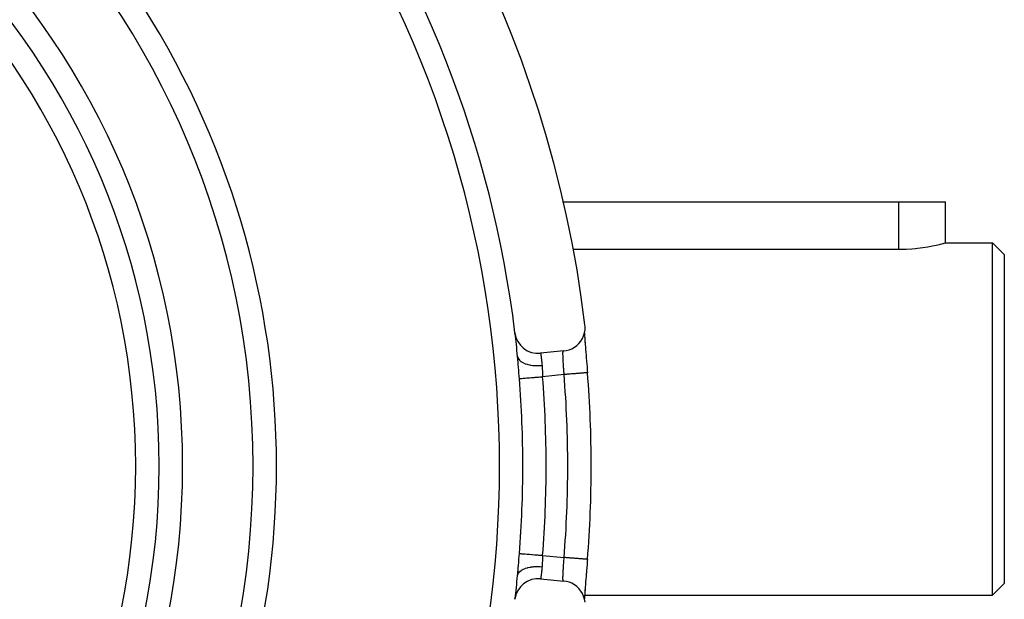
# Model space of a CAD drawing. Extents: x 24 to 1204, y -690 to 196.
# Drawn here: x 514 to 598, y -254 to -205 of the extents above; entities that cross this region are included whole.
import ezdxf

# ---------------------------------------------------------------- set-up
doc = ezdxf.new("R2010")
doc.units = 0
doc.linetypes.add('DASHED', pattern=[11.05, 8.7, -2.35])
doc.layers.get('0').update_dxf_attribs({"linetype": 'CONTINUOUS'})
doc.layers.add('NEVIDI', color=4, linetype='DASHED')

msp = doc.modelspace()

# ---------------------------------------------------------------- linework, layer by layer
at = {"color": 2}
for p, q in [((560.171296, -220.423333), (588.806569, -220.423333)), ((588.806569, -220.423333), (592.806569, -220.423333)), ((592.806569, -223.923333), (592.806569, -220.423333)), ((592.513208, -223.998887), (592.675285, -223.957813)), ((592.675285, -223.957813), (592.773612, -223.932112)), ((592.773612, -223.932112), (592.806569, -223.923333)), ((592.806569, -223.923333), (596.806569, -223.923333)), ((592.806569, -223.923333), (596.806569, -223.923333)), ((596.806569, -223.923333), (597.806569, -224.923333)), ((596.806569, -223.923333), (597.806569, -224.923333)), ((596.806569, -253.923333), (596.806569, -223.923333)), ((554.901981, -224.466501), (554.928993, -224.466501)), ((561.04181, -224.466501), (588.806569, -224.466501)), ((588.806569, -224.466501), (588.923838, -224.466027)), ((588.923838, -224.466027), (589.435065, -224.452844)), ((589.435065, -224.452844), (589.935936, -224.422456)), ((589.935936, -224.422456), (590.250362, -224.394581)), ((590.250362, -224.394581), (590.418197, -224.376935)), ((590.418197, -224.376935), (590.873899, -224.319421)), ((590.873899, -224.319421), (591.295535, -224.25381)), ((591.295535, -224.25381), (591.676194, -224.18445)), ((591.676194, -224.18445), (592.009494, -224.115953)), ((592.009494, -224.115953), (592.290052, -224.052734)), ((592.290052, -224.052734), (592.337206, -224.041617)), ((592.337206, -224.041617), (592.513208, -223.998887)), ((597.806569, -224.923333), (597.806569, -252.923333)), ((562.026448, -231.471319), (562.02656, -231.474571)), ((562.043142, -231.587065), (562.08489, -231.33508)), ((562.09416, -231.080031), (562.080511, -230.894854)), ((562.08489, -231.33508), (562.09416, -231.080031)), ((561.572945, -232.482434), (561.732632, -232.28288)), ((561.732632, -232.28288), (561.865535, -232.064795)), ((561.865535, -232.064795), (561.969587, -231.831646)), ((561.969587, -231.831646), (562.043142, -231.587065)), ((562.032963, -231.651291), (562.034351, -231.672599)), ((562.033495, -231.619141), (562.038427, -231.709618)), ((562.038427, -231.709618), (562.04685, -231.847739)), ((562.043601, -231.809668), (562.045233, -231.833123)), ((562.04685, -231.847739), (562.056884, -231.999764)), ((562.055792, -231.981102), (562.057614, -232.006074)), ((562.056884, -231.999764), (562.068338, -232.163583)), ((562.068338, -232.163583), (562.081055, -232.337943)), ((562.069336, -232.163776), (562.071328, -232.190141)), ((562.071328, -232.190141), (562.08414, -232.357388)), ((562.081055, -232.337943), (562.094963, -232.522728)), ((560.293816, -233.125496), (558.304631, -233.325417)), ((560.293816, -233.125496), (560.47753, -233.098401)), ((560.47753, -233.098401), (560.724761, -233.03343)), ((560.724878, -233.020069), (560.72347, -233.020582)), ((560.724761, -233.03343), (560.961583, -232.937581)), ((560.961583, -232.937581), (561.184305, -232.812407)), ((561.184305, -232.812407), (561.389175, -232.659832)), ((561.389175, -232.659832), (561.572945, -232.482434)), ((562.08414, -232.357388), (562.0863, -232.385242)), ((562.0863, -232.385242), (562.100146, -232.561995)), ((562.100146, -232.561995), (562.102473, -232.591441)), ((562.102473, -232.591441), (562.117311, -232.777867)), ((562.117311, -232.777867), (562.119793, -232.808863)), ((562.119793, -232.808863), (562.135445, -233.003359)), ((562.135445, -233.003359), (562.138031, -233.03537)), ((562.138031, -233.03537), (562.154232, -233.235303)), ((556.342524, -233.594627), (556.341586, -233.585209)), ((556.361122, -233.790597), (556.342524, -233.594627)), ((556.363794, -233.820158), (556.361122, -233.790597)), ((556.376322, -233.963107), (556.363794, -233.820158)), ((562.154232, -233.235303), (562.156906, -233.26822)), ((562.156906, -233.26822), (562.173631, -233.473855)), ((562.173631, -233.473855), (562.176378, -233.507601)), ((562.176378, -233.507601), (562.193558, -233.718586)), ((562.193558, -233.718586), (562.196376, -233.753198)), ((562.196376, -233.753198), (562.213963, -233.969384)), ((562.213963, -233.969384), (562.216871, -234.005174)), ((562.216871, -234.005174), (562.234805, -234.226197)), ((562.234805, -234.226197), (562.237747, -234.26253)), ((562.237747, -234.26253), (562.255761, -234.485423)), ((562.255761, -234.485423), (562.258709, -234.521982)), ((562.258709, -234.521982), (562.276788, -234.746728)), ((562.276788, -234.746728), (562.279715, -234.783212)), ((562.279715, -234.783212), (562.295109, -234.975515)), ((562.295109, -234.975512), (562.295979, -234.975443)), ((562.295979, -234.975443), (562.295111, -234.975512)), ((562.613129, -242.923333), (562.612069, -242.923333)), ((562.238048, -251.580421), (562.220288, -251.799436)), ((562.240948, -251.544581), (562.238048, -251.580421)), ((562.258827, -251.323215), (562.240948, -251.544581)), ((562.261752, -251.286926), (562.258827, -251.323215)), ((562.279745, -251.063085), (562.261752, -251.286926)), ((562.282685, -251.026412), (562.279745, -251.063085)), ((562.295109, -250.871154), (562.282685, -251.026412)), ((562.295109, -250.871154), (562.296167, -250.871238)), ((556.341586, -252.261457), (556.358425, -252.085549)), ((556.358425, -252.085549), (556.361084, -252.056484)), ((556.361084, -252.056484), (556.376306, -251.883716)), ((562.176753, -252.334471), (562.159848, -252.542219)), ((562.179544, -252.300189), (562.176753, -252.334471)), ((562.196917, -252.086845), (562.179544, -252.300189)), ((562.19977, -252.051797), (562.196917, -252.086845)), ((562.217407, -251.834916), (562.19977, -252.051797)), ((562.220288, -251.799436), (562.217407, -251.834916)), ((558.304631, -252.521249), (560.293816, -252.72117)), ((560.477637, -252.74841), (560.293816, -252.72117)), ((560.72468, -252.813313), (560.477637, -252.74841)), ((560.961487, -252.909172), (560.72468, -252.813313)), ((561.184183, -253.034452), (560.961487, -252.909172)), ((561.389152, -253.187064), (561.184183, -253.034452)), ((561.572921, -253.364379), (561.389152, -253.187064)), ((562.095252, -253.320165), (562.081218, -253.506534)), ((562.102951, -253.249206), (562.088865, -253.428536)), ((562.105308, -253.21945), (562.102951, -253.249206)), ((562.120194, -253.032797), (562.105308, -253.21945)), ((562.12267, -253.00192), (562.120194, -253.032797)), ((562.13827, -252.808301), (562.12267, -253.00192)), ((562.140859, -252.776293), (562.13827, -252.808301)), ((562.157139, -252.575555), (562.140859, -252.776293)), ((562.159848, -252.542219), (562.157139, -252.575555)), ((596.806569, -253.923333), (597.806569, -252.923333)), ((596.806569, -253.923333), (597.806569, -252.923333)), ((556.118488, -253.923333), (556.160731, -253.923333)), ((556.118488, -253.923333), (556.160731, -253.923333)), ((556.194343, -253.923333), (556.19556, -253.923333)), ((556.194343, -253.923333), (556.19556, -253.923333)), ((561.732712, -253.563695), (561.572921, -253.364379)), ((561.865702, -253.781778), (561.732712, -253.563695)), ((561.969806, -254.014951), (561.865702, -253.781778)), ((562.043247, -254.259527), (561.969806, -254.014951)), ((562.038601, -254.134052), (562.033517, -254.227122)), ((562.045448, -254.010349), (562.037822, -254.122229)), ((562.047108, -253.994872), (562.038601, -254.134052)), ((562.057757, -253.838564), (562.04708, -253.987094)), ((562.057091, -253.843843), (562.047108, -253.994872)), ((562.051837, -253.923333), (596.806569, -253.923333)), ((562.051837, -253.923333), (596.806569, -253.923333)), ((562.068483, -253.681043), (562.057091, -253.843843)), ((562.05959, -253.813595), (562.057757, -253.838564)), ((562.081218, -253.506534), (562.068483, -253.681043)), ((562.073524, -253.627599), (562.071491, -253.65438)), ((562.086628, -253.457277), (562.073524, -253.627599)), ((562.088865, -253.428536), (562.086628, -253.457277)), ((562.034615, -254.16998), (562.031435, -254.220189)), ((562.084976, -254.511439), (562.043247, -254.259527))]:
    msp.add_line(p, q, dxfattribs=at)
for centre, radius, start, end in [((462.806569, -242.923333), 100, 6.908539, 173.091461), ((462.806569, -242.923333), 71, 0, 180), ((462.806569, -242.923333), 65, 0, 180), ((462.806569, -242.923333), 63, 0, 180), ((462.806569, -242.923333), 94, 6.932919, 36.153531), ((558.104631, -231.335442), 2, 186.932919, 275.73917), ((462.806569, -242.923333), 94, 5.701267, 6.928489), ((462.806569, -242.923333), 99.806717, 0, 4.567476), ((462.806569, -242.923333), 71, 180, 360), ((462.806569, -242.923333), 65, 180, 360), ((462.806569, -242.923333), 63, 180, 360), ((462.806569, -242.923333), 99.806717, 355.432524, 360), ((462.806569, -242.923333), 94, 353.070339, 354.298733), ((558.104631, -254.511224), 2, 84.26083, 173.067081)]:
    msp.add_arc(centre, radius, start, end, dxfattribs=at)
at = {"layer": 'NEVIDI', "color": 7, "linetype": 'CONTINUOUS'}
for p, q in [((588.806569, -220.423333), (588.806569, -224.466501)), ((560.216095, -233.194821), (560.216708, -233.190404)), ((560.216708, -233.190404), (560.22097, -233.166785)), ((560.22097, -233.166785), (560.221749, -233.163489)), ((560.221749, -233.163489), (560.226417, -233.148268)), ((560.226417, -233.148268), (560.227044, -233.146709)), ((560.227044, -233.146709), (560.22799, -233.144537)), ((560.22799, -233.144537), (560.234327, -233.134644)), ((560.234327, -233.134644), (560.235446, -233.133597)), ((560.235446, -233.133597), (560.241687, -233.130735)), ((556.341586, -233.585216), (556.358852, -233.672898)), ((556.358852, -233.672898), (556.366282, -233.695903)), ((556.366282, -233.695903), (556.370143, -233.706546)), ((556.370143, -233.706546), (556.413653, -233.795887)), ((556.381364, -234.022547), (556.376322, -233.963107)), ((556.383917, -234.053011), (556.381364, -234.022547)), ((556.413653, -233.795887), (556.427465, -233.817709)), ((556.427465, -233.817709), (556.43433, -233.827843)), ((556.43433, -233.827843), (556.502748, -233.91156)), ((556.502748, -233.91156), (556.522686, -233.931809)), ((556.522686, -233.931809), (556.53246, -233.941239)), ((556.53246, -233.941239), (556.624516, -234.017821)), ((556.624516, -234.017821), (556.650252, -234.036155)), ((558.304631, -233.325417), (558.304912, -233.327364)), ((558.304912, -233.327364), (558.305026, -233.328156)), ((558.305026, -233.328156), (558.306302, -233.337099)), ((558.306302, -233.337099), (558.306564, -233.338936)), ((558.306564, -233.338936), (558.306882, -233.341176)), ((558.306882, -233.341176), (558.308832, -233.354932)), ((558.308832, -233.354932), (558.309242, -233.357833)), ((558.309242, -233.357833), (558.312485, -233.380854)), ((558.312485, -233.380854), (558.313038, -233.384799)), ((558.313038, -233.384799), (558.313518, -233.388223)), ((558.313518, -233.388223), (558.317213, -233.414714)), ((558.317213, -233.414714), (558.3179, -233.41966)), ((558.3179, -233.41966), (558.322931, -233.456134)), ((558.322931, -233.456134), (558.323741, -233.462044)), ((558.323741, -233.462044), (558.324254, -233.465794)), ((558.324254, -233.465794), (558.329581, -233.50498)), ((558.329581, -233.50498), (558.330508, -233.51185)), ((558.330508, -233.51185), (558.337127, -233.561344)), ((558.337127, -233.561344), (558.338168, -233.5692)), ((558.338168, -233.5692), (558.338626, -233.572663)), ((558.338626, -233.572663), (558.345522, -233.62528)), ((558.345522, -233.62528), (558.346663, -233.63407)), ((558.346663, -233.63407), (558.354619, -233.696107)), ((558.354619, -233.696107), (558.355827, -233.705642)), ((558.355827, -233.705642), (558.356039, -233.707319)), ((558.356039, -233.707319), (558.364264, -233.773089)), ((558.364264, -233.773089), (558.365548, -233.783498)), ((558.365548, -233.783498), (558.374392, -233.856194)), ((558.374392, -233.856194), (558.375736, -233.867408)), ((558.375736, -233.867408), (558.375746, -233.867492)), ((558.375746, -233.867492), (558.384943, -233.945468)), ((558.384943, -233.945468), (558.386333, -233.95744)), ((558.386333, -233.95744), (558.395827, -234.04073)), ((560.208251, -233.376353), (560.208522, -233.326422)), ((560.208282, -233.384834), (560.208251, -233.376353)), ((560.208282, -233.385004), (560.208282, -233.384834)), ((560.20892, -233.440942), (560.208282, -233.385004)), ((560.208522, -233.326422), (560.208643, -233.318773)), ((560.208643, -233.318773), (560.209821, -233.276299)), ((560.209095, -233.450585), (560.20892, -233.440942)), ((560.210597, -233.512679), (560.209095, -233.450585)), ((560.209821, -233.276299), (560.209876, -233.274916)), ((560.209876, -233.274916), (560.210159, -233.268286)), ((560.210159, -233.268286), (560.212394, -233.230938)), ((560.210838, -233.520904), (560.210597, -233.512679)), ((560.21091, -233.523314), (560.210838, -233.520904)), ((560.213236, -233.591536), (560.21091, -233.523314)), ((560.212394, -233.230938), (560.212842, -233.22539)), ((560.212842, -233.22539), (560.215803, -233.197043)), ((560.213678, -233.603125), (560.213236, -233.591536)), ((560.21675, -233.676737), (560.213678, -233.603125)), ((560.215803, -233.197043), (560.216095, -233.194821)), ((560.217007, -233.682501), (560.21675, -233.676737)), ((560.217303, -233.689067), (560.217007, -233.682501)), ((560.22102, -233.767145), (560.217303, -233.689067)), ((560.221676, -233.780249), (560.22102, -233.767145)), ((560.225984, -233.862879), (560.221676, -233.780249)), ((560.226202, -233.866928), (560.225984, -233.862879)), ((560.226732, -233.87673), (560.226202, -233.866928)), ((560.231601, -233.964348), (560.226732, -233.87673)), ((560.232437, -233.97903), (560.231601, -233.964348)), ((560.237785, -234.071063), (560.232437, -233.97903)), ((556.400813, -234.260345), (556.383917, -234.053011)), ((556.403289, -234.291434), (556.400813, -234.260345)), ((556.419833, -234.502482), (556.403289, -234.291434)), ((556.422271, -234.533967), (556.419833, -234.502482)), ((556.438683, -234.747169), (556.422271, -234.533967)), ((556.441123, -234.778958), (556.438683, -234.747169)), ((556.457699, -234.994569), (556.441123, -234.778958)), ((556.650252, -234.036155), (556.662609, -234.044576)), ((556.662609, -234.044576), (556.776828, -234.112831)), ((556.776828, -234.112831), (556.807869, -234.128891)), ((556.807869, -234.128891), (556.822769, -234.136282)), ((556.822769, -234.136282), (556.956943, -234.194857)), ((556.956943, -234.194857), (556.992722, -234.208364)), ((556.992722, -234.208364), (557.009905, -234.214572)), ((557.009905, -234.214572), (557.161599, -234.262417)), ((557.161599, -234.262417), (557.201519, -234.273143)), ((557.201519, -234.273143), (557.220614, -234.278024)), ((557.220614, -234.278024), (557.38721, -234.314335)), ((557.38721, -234.314335), (557.430517, -234.322072)), ((557.430517, -234.322072), (557.451186, -234.325536)), ((557.451186, -234.325536), (557.629711, -234.349662)), ((557.629711, -234.349662), (557.675622, -234.35428)), ((557.675622, -234.35428), (557.697465, -234.35626)), ((557.697465, -234.35626), (557.884762, -234.367762)), ((557.884762, -234.367762), (557.932457, -234.369182)), ((557.932457, -234.369182), (557.955114, -234.369648)), ((557.955114, -234.369648), (558.147803, -234.368322)), ((558.147803, -234.368322), (558.196425, -234.366519)), ((558.196425, -234.366519), (558.219457, -234.365462)), ((558.219457, -234.365462), (558.414132, -234.35133)), ((558.395827, -234.04073), (558.396943, -234.050695)), ((558.396943, -234.050695), (558.397244, -234.053389)), ((558.397244, -234.053389), (558.406919, -234.14147)), ((558.406919, -234.14147), (558.40836, -234.154845)), ((558.40836, -234.154845), (558.418068, -234.246858)), ((558.414132, -234.35133), (558.428517, -234.349917)), ((558.418068, -234.246858), (558.418834, -234.254264)), ((558.418834, -234.254264), (558.419504, -234.260762)), ((558.419504, -234.260762), (558.428517, -234.349917)), ((558.428517, -234.349917), (558.436212, -234.440008)), ((558.436212, -234.440008), (558.437278, -234.45506)), ((558.437278, -234.45506), (558.438617, -234.475128)), ((558.438617, -234.475128), (558.443291, -234.558096)), ((558.443291, -234.558096), (558.444038, -234.573632)), ((558.444038, -234.573632), (558.448359, -234.679789)), ((558.448359, -234.679789), (558.448917, -234.695727)), ((558.448917, -234.695727), (558.449406, -234.710095)), ((558.449406, -234.710095), (558.452395, -234.803746)), ((558.452395, -234.803746), (558.452895, -234.819837)), ((558.452895, -234.819837), (558.456387, -234.929034)), ((560.237809, -234.071479), (560.237785, -234.071063)), ((560.23869, -234.086373), (560.237809, -234.071479)), ((560.244427, -234.182159), (560.23869, -234.086373)), ((560.245386, -234.197995), (560.244427, -234.182159)), ((560.251173, -234.29281), (560.245386, -234.197995)), ((560.251403, -234.296567), (560.251173, -234.29281)), ((560.252404, -234.312851), (560.251403, -234.296567)), ((560.258641, -234.413963), (560.252404, -234.312851)), ((560.259675, -234.430681), (560.258641, -234.413963)), ((560.26567, -234.527528), (560.259675, -234.430681)), ((560.266103, -234.53453), (560.26567, -234.527528)), ((560.267166, -234.551709), (560.266103, -234.53453)), ((560.273747, -234.65824), (560.267166, -234.551709)), ((560.27483, -234.675807), (560.273747, -234.65824)), ((560.280739, -234.771905), (560.27483, -234.675807)), ((560.281505, -234.784402), (560.280739, -234.771905)), ((560.282596, -234.802222), (560.281505, -234.784402)), ((560.289301, -234.912144), (560.282596, -234.802222)), ((556.460183, -235.026749), (556.457699, -234.994569)), ((556.477116, -235.244701), (556.460183, -235.026749)), ((556.479663, -235.277226), (556.477116, -235.244701)), ((556.495335, -235.475772), (556.479663, -235.277226)), ((556.495335, -235.475772), (556.509489, -235.474646)), ((556.509489, -235.474646), (556.528612, -235.473126)), ((556.528612, -235.473126), (556.533338, -235.472751)), ((556.533338, -235.472751), (556.573563, -235.469553)), ((556.573563, -235.469553), (556.597156, -235.467678)), ((556.597156, -235.467678), (556.604451, -235.467098)), ((556.604451, -235.467098), (556.672176, -235.461714)), ((556.672176, -235.461714), (556.69416, -235.459966)), ((556.69416, -235.459966), (556.703858, -235.459196)), ((556.703858, -235.459196), (556.803629, -235.451264)), ((556.803629, -235.451264), (556.818116, -235.450113)), ((556.818116, -235.450113), (556.830026, -235.449166)), ((556.830026, -235.449166), (556.965482, -235.438398)), ((556.965482, -235.438398), (556.967028, -235.438275)), ((556.967028, -235.438275), (556.981044, -235.437161)), ((556.981044, -235.437161), (557.138817, -235.42462)), ((557.138817, -235.42462), (557.154693, -235.423357)), ((557.154693, -235.423357), (557.330809, -235.409358)), ((557.330809, -235.409358), (557.348307, -235.407967)), ((557.348307, -235.407967), (557.367891, -235.40641)), ((557.367891, -235.40641), (557.54005, -235.392724)), ((557.54005, -235.392724), (557.558892, -235.391227)), ((557.558892, -235.391227), (557.60131, -235.387855)), ((557.60131, -235.387855), (557.763441, -235.374967)), ((557.763441, -235.374967), (557.783345, -235.373384)), ((557.783345, -235.373384), (557.850606, -235.368038)), ((557.850606, -235.368038), (557.997619, -235.356351)), ((557.997619, -235.356351), (558.018298, -235.354707)), ((558.018298, -235.354707), (558.111092, -235.347331)), ((558.111092, -235.347331), (558.239005, -235.337163)), ((558.239005, -235.337163), (558.260165, -235.335481)), ((558.260165, -235.335481), (558.378222, -235.326096)), ((558.378222, -235.326096), (558.473409, -235.318529)), ((558.456387, -234.929034), (558.456933, -234.94534)), ((558.456933, -234.94534), (558.457266, -234.955183)), ((558.457266, -234.955183), (558.460891, -235.055788)), ((558.460891, -235.055788), (558.461531, -235.072202)), ((558.461531, -235.072202), (558.466342, -235.183697)), ((558.466342, -235.183697), (558.467135, -235.200334)), ((558.467135, -235.200334), (558.467401, -235.205808)), ((558.467401, -235.205808), (558.473085, -235.312989)), ((558.473085, -235.312989), (558.473405, -235.318529)), ((560.302675, -235.134681), (558.473409, -235.318529)), ((560.290393, -234.930148), (560.289301, -234.912144)), ((560.295948, -235.02212), (560.290393, -234.930148)), ((560.297063, -235.040675), (560.295948, -235.02212)), ((560.298144, -235.058701), (560.297063, -235.040675)), ((560.302675, -235.134681), (560.298144, -235.058701)), ((560.32262, -235.133088), (560.302675, -235.134681)), ((560.451185, -235.122817), (560.32262, -235.133088)), ((560.518708, -235.117423), (560.451185, -235.122817)), ((560.575312, -235.112901), (560.518708, -235.117423)), ((560.700515, -235.102899), (560.575312, -235.112901)), ((560.766415, -235.097634), (560.700515, -235.102899)), ((560.823376, -235.093084), (560.766415, -235.097634)), ((560.943044, -235.083524), (560.823376, -235.093084)), ((561.006914, -235.078422), (560.943044, -235.083524)), ((561.063258, -235.073921), (561.006914, -235.078422)), ((561.175889, -235.064923), (561.063258, -235.073921)), ((561.236092, -235.060114), (561.175889, -235.064923)), ((561.290861, -235.055738), (561.236092, -235.060114)), ((561.394404, -235.047466), (561.290861, -235.055738)), ((561.450515, -235.042984), (561.394404, -235.047466)), ((561.502501, -235.038831), (561.450515, -235.042984)), ((561.595807, -235.031377), (561.502501, -235.038831)), ((561.646584, -235.027321), (561.595807, -235.031377)), ((561.69476, -235.023472), (561.646584, -235.027321)), ((561.776538, -235.016939), (561.69476, -235.023472)), ((561.82133, -235.013361), (561.776538, -235.016939)), ((561.864532, -235.009909), (561.82133, -235.013361)), ((561.933778, -235.004378), (561.864532, -235.009909)), ((561.97183, -235.001338), (561.933778, -235.004378)), ((562.008989, -234.998369), (561.97183, -235.001338)), ((562.06519, -234.993879), (562.008989, -234.998369)), ((562.095783, -234.991436), (562.06519, -234.993879)), ((562.125955, -234.989025), (562.095783, -234.991436)), ((562.168451, -234.98563), (562.125955, -234.989025)), ((562.191239, -234.98381), (562.168451, -234.98563)), ((562.213512, -234.982031), (562.191239, -234.98381)), ((562.242025, -234.979753), (562.213512, -234.982031)), ((562.256631, -234.978586), (562.242025, -234.979753)), ((562.270202, -234.977502), (562.256631, -234.978586)), ((562.284793, -234.976336), (562.270202, -234.977502)), ((562.29092, -234.975847), (562.284793, -234.976336)), ((562.295111, -234.975512), (562.29092, -234.975847)), ((556.457497, -250.854755), (556.474527, -250.635125)), ((556.474527, -250.635125), (556.477082, -250.602413)), ((556.477082, -250.602413), (556.494476, -250.381704)), ((556.494476, -250.381704), (556.495335, -250.370894)), ((556.495335, -250.370894), (556.509489, -250.37202)), ((556.509489, -250.37202), (556.533338, -250.373915)), ((556.533338, -250.373915), (556.538354, -250.374314)), ((556.538354, -250.374314), (556.573562, -250.377113)), ((556.573562, -250.377113), (556.60445, -250.379568)), ((556.60445, -250.379568), (556.611961, -250.380165)), ((556.611961, -250.380165), (556.672176, -250.384952)), ((556.672176, -250.384952), (556.703857, -250.38747)), ((556.703857, -250.38747), (556.71375, -250.388257)), ((556.71375, -250.388257), (556.803628, -250.395401)), ((556.803628, -250.395401), (556.830025, -250.3975)), ((556.830025, -250.3975), (556.842157, -250.398464)), ((556.842157, -250.398464), (556.965481, -250.408268)), ((556.965481, -250.408268), (556.981044, -250.409505)), ((556.981044, -250.409505), (556.995235, -250.410633)), ((556.995235, -250.410633), (557.154694, -250.423309)), ((557.154694, -250.423309), (557.170721, -250.424583)), ((557.170721, -250.424583), (557.348308, -250.438699)), ((557.348308, -250.438699), (557.365928, -250.4401)), ((557.365928, -250.4401), (557.367893, -250.440256)), ((557.367893, -250.440256), (557.558895, -250.455439)), ((557.558895, -250.455439), (557.577785, -250.456941)), ((557.577785, -250.456941), (557.601313, -250.458811)), ((557.601313, -250.458811), (557.783348, -250.473282)), ((557.783348, -250.473282), (557.803343, -250.474871)), ((557.803343, -250.474871), (557.85061, -250.478629)), ((557.85061, -250.478629), (558.018302, -250.491959)), ((558.018302, -250.491959), (558.039024, -250.493606)), ((558.039024, -250.493606), (558.111096, -250.499335)), ((558.111096, -250.499335), (558.260167, -250.511185)), ((558.260167, -250.511185), (558.281037, -250.512844)), ((558.281037, -250.512844), (558.378223, -250.52057)), ((558.378223, -250.52057), (558.473409, -250.528137)), ((558.461496, -250.77574), (558.457404, -250.887666)), ((558.462154, -250.75924), (558.461496, -250.77574)), ((558.46713, -250.646664), (558.462154, -250.75924)), ((558.467408, -250.640924), (558.46713, -250.646664)), ((558.467947, -250.629941), (558.467408, -250.640924)), ((558.473414, -250.528135), (558.467947, -250.629941)), ((558.473409, -250.528137), (560.302675, -250.711985)), ((560.295974, -250.824239), (560.297057, -250.806176)), ((560.297057, -250.806176), (560.302675, -250.711985)), ((560.335171, -250.714581), (560.302675, -250.711985)), ((560.417045, -250.721121), (560.335171, -250.714581)), ((560.518652, -250.729238), (560.417045, -250.721121)), ((560.58581, -250.734603), (560.518652, -250.729238)), ((560.668574, -250.741215), (560.58581, -250.734603)), ((560.766446, -250.749034), (560.668574, -250.741215)), ((560.832189, -250.754286), (560.766446, -250.749034)), ((560.914195, -250.760837), (560.832189, -250.754286)), ((561.00691, -250.768244), (560.914195, -250.760837)), ((561.069865, -250.773273), (561.00691, -250.768244)), ((561.149937, -250.77967), (561.069865, -250.773273)), ((561.236139, -250.786556), (561.149937, -250.77967)), ((561.29537, -250.791288), (561.236139, -250.786556)), ((561.371945, -250.797405), (561.29537, -250.791288)), ((561.450486, -250.80368), (561.371945, -250.797405)), ((561.505264, -250.808056), (561.450486, -250.80368)), ((556.381154, -251.82659), (556.397951, -251.622023)), ((556.397951, -251.622023), (556.400388, -251.591609)), ((556.400388, -251.591609), (556.416867, -251.382356)), ((556.416867, -251.382356), (556.419308, -251.35094)), ((556.419308, -251.35094), (556.435812, -251.136913)), ((556.435812, -251.136913), (556.438278, -251.104802)), ((556.438278, -251.104802), (556.454996, -250.887213)), ((556.454996, -250.887213), (556.457497, -250.854755)), ((556.839826, -251.702156), (556.975722, -251.644617)), ((556.975722, -251.644617), (556.992725, -251.638298)), ((556.992725, -251.638298), (557.029312, -251.625287)), ((557.029312, -251.625287), (557.182682, -251.578495)), ((557.182682, -251.578495), (557.201522, -251.573522)), ((557.201522, -251.573522), (557.242124, -251.56333)), ((557.242124, -251.56333), (557.410215, -251.528139)), ((557.410215, -251.528139), (557.430518, -251.524593)), ((557.430518, -251.524593), (557.47442, -251.517409)), ((557.47442, -251.517409), (557.653907, -251.494492)), ((557.653907, -251.494492), (557.675621, -251.492385)), ((557.675621, -251.492385), (557.721969, -251.488346)), ((557.721969, -251.488346), (557.910047, -251.478077)), ((557.910047, -251.478077), (557.932456, -251.477484)), ((557.932456, -251.477484), (557.980466, -251.476653)), ((557.980466, -251.476653), (558.173734, -251.479234)), ((558.173734, -251.479234), (558.196425, -251.480148)), ((558.196425, -251.480148), (558.24524, -251.482544)), ((558.24524, -251.482544), (558.428517, -251.496748)), ((558.418835, -251.592403), (558.409645, -251.679864)), ((558.41938, -251.587117), (558.418835, -251.592403)), ((558.420829, -251.573011), (558.41938, -251.587117)), ((558.428517, -251.496748), (558.420829, -251.573011)), ((558.428996, -251.491913), (558.428517, -251.496748)), ((558.437282, -251.3919), (558.428996, -251.491913)), ((558.438297, -251.376855), (558.437282, -251.3919)), ((558.438637, -251.371641), (558.438297, -251.376855)), ((558.444006, -251.274219), (558.438637, -251.371641)), ((558.444713, -251.25886), (558.444006, -251.274219)), ((558.448837, -251.153616), (558.444713, -251.25886)), ((558.449369, -251.137963), (558.448837, -251.153616)), ((558.449417, -251.136533), (558.449369, -251.137963)), ((558.452788, -251.030229), (558.449417, -251.136533)), ((558.453291, -251.014119), (558.452788, -251.030229)), ((558.456843, -250.904159), (558.453291, -251.014119)), ((558.457269, -250.891608), (558.456843, -250.904159)), ((558.457404, -250.887666), (558.457269, -250.891608)), ((560.244525, -251.663024), (560.250501, -251.564963)), ((560.250501, -251.564963), (560.251176, -251.55396)), ((560.251176, -251.55396), (560.251497, -251.54874)), ((560.251497, -251.54874), (560.257754, -251.447231)), ((560.257754, -251.447231), (560.258792, -251.430448)), ((560.258792, -251.430448), (560.265261, -251.32598)), ((560.265261, -251.32598), (560.265689, -251.319059)), ((560.265689, -251.319059), (560.266321, -251.30886)), ((560.266321, -251.30886), (560.272894, -251.202627)), ((560.272894, -251.202627), (560.273971, -251.185175)), ((560.273971, -251.185175), (560.280577, -251.077838)), ((560.280577, -251.077838), (560.280767, -251.074731)), ((560.280767, -251.074731), (560.281656, -251.060225)), ((560.281656, -251.060225), (560.288278, -250.95168)), ((560.288278, -250.95168), (560.289357, -250.933892)), ((560.289357, -250.933892), (560.295952, -250.824593)), ((560.295952, -250.824593), (560.295974, -250.824239)), ((561.576585, -250.813753), (561.505264, -250.808056)), ((561.646628, -250.819349), (561.576585, -250.813753)), ((561.695747, -250.823273), (561.646628, -250.819349)), ((561.76081, -250.82847), (561.695747, -250.823273)), ((561.821264, -250.8333), (561.76081, -250.82847)), ((561.864358, -250.836743), (561.821264, -250.8333)), ((561.921481, -250.841306), (561.864358, -250.836743)), ((561.971802, -250.845326), (561.921481, -250.841306)), ((562.007921, -250.848211), (561.971802, -250.845326)), ((562.056003, -250.852052), (562.007921, -250.848211)), ((562.095807, -250.855232), (562.056003, -250.852052)), ((562.124397, -250.857516), (562.095807, -250.855232)), ((562.162203, -250.860536), (562.124397, -250.857516)), ((562.19124, -250.862856), (562.162203, -250.860536)), ((562.211858, -250.864503), (562.19124, -250.862856)), ((562.23831, -250.866616), (562.211858, -250.864503)), ((562.25664, -250.868081), (562.23831, -250.866616)), ((562.268934, -250.869063), (562.25664, -250.868081)), ((562.283233, -250.870205), (562.268934, -250.869063)), ((562.290916, -250.870819), (562.283233, -250.870205)), ((562.294754, -250.871126), (562.290916, -250.870819)), ((562.296167, -250.871238), (562.294754, -250.871126)), ((556.341586, -252.261452), (556.342333, -252.254496)), ((556.342333, -252.254496), (556.362622, -252.161614)), ((556.362622, -252.161614), (556.366282, -252.150761)), ((556.366282, -252.150761), (556.374873, -252.127994)), ((556.374873, -252.127994), (556.420794, -252.039236)), ((556.376306, -251.883716), (556.378615, -251.856634)), ((556.378615, -251.856634), (556.381154, -251.82659)), ((556.420794, -252.039236), (556.427464, -252.028956)), ((556.427464, -252.028956), (556.442398, -252.007427)), ((556.442398, -252.007427), (556.513132, -251.92438)), ((556.513132, -251.92438), (556.522685, -251.914856)), ((556.522685, -251.914856), (556.543694, -251.894954)), ((556.543694, -251.894954), (556.63797, -251.819118)), ((556.63797, -251.819118), (556.650252, -251.810507)), ((556.650252, -251.810507), (556.676968, -251.792587)), ((556.676968, -251.792587), (556.793093, -251.7253)), ((556.793093, -251.7253), (556.80787, -251.717769)), ((556.80787, -251.717769), (556.839826, -251.702156)), ((558.312962, -252.462404), (558.309622, -252.486127)), ((558.313516, -252.458454), (558.312962, -252.462404)), ((558.313528, -252.458369), (558.313516, -252.458454)), ((558.317802, -252.427716), (558.313528, -252.458369)), ((558.318506, -252.422642), (558.317802, -252.427716)), ((558.323667, -252.385181), (558.318506, -252.422642)), ((558.324259, -252.380859), (558.323667, -252.385181)), ((558.324494, -252.379142), (558.324259, -252.380859)), ((558.330467, -252.335134), (558.324494, -252.379142)), ((558.331411, -252.328123), (558.330467, -252.335134)), ((558.338103, -252.27796), (558.331411, -252.328123)), ((558.338637, -252.273925), (558.338103, -252.27796)), ((558.33915, -252.270045), (558.338637, -252.273925)), ((558.346502, -252.213835), (558.33915, -252.270045)), ((558.347647, -252.20499), (558.346502, -252.213835)), ((558.35565, -252.142418), (558.347647, -252.20499)), ((558.356038, -252.139348), (558.35565, -252.142418)), ((558.356878, -252.132699), (558.356038, -252.139348)), ((558.365444, -252.064005), (558.356878, -252.132699)), ((558.366751, -252.053376), (558.365444, -252.064005)), ((558.375716, -251.979417), (558.366751, -252.053376)), ((558.375747, -251.979162), (558.375716, -251.979417)), ((558.377073, -251.968057), (558.375747, -251.979162)), ((558.386306, -251.889458), (558.377073, -251.968057)), ((558.387697, -251.877422), (558.386306, -251.889458)), ((558.396955, -251.795892), (558.387697, -251.877422)), ((558.397158, -251.794076), (558.396955, -251.795892)), ((558.398579, -251.781325), (558.397158, -251.794076)), ((558.408215, -251.693202), (558.398579, -251.781325)), ((558.409645, -251.679864), (558.408215, -251.693202)), ((560.208255, -252.478058), (560.208268, -252.469505)), ((560.208644, -252.52727), (560.208255, -252.478058)), ((560.208268, -252.469505), (560.208297, -252.461874)), ((560.208297, -252.461874), (560.208804, -252.413838)), ((560.208804, -252.413838), (560.208964, -252.404263)), ((560.208964, -252.404263), (560.210374, -252.342542)), ((560.210374, -252.342542), (560.210672, -252.331999)), ((560.210672, -252.331999), (560.210855, -252.325768)), ((560.210855, -252.325768), (560.212888, -252.264783)), ((560.212888, -252.264783), (560.21331, -252.253417)), ((560.21331, -252.253417), (560.216258, -252.181205)), ((560.216258, -252.181205), (560.21679, -252.169121)), ((560.21679, -252.169121), (560.217007, -252.164276)), ((560.217007, -252.164276), (560.220424, -252.091679)), ((560.220424, -252.091679), (560.221071, -252.0786)), ((560.221071, -252.0786), (560.225359, -251.995588)), ((560.225359, -251.995588), (560.226099, -251.981782)), ((560.226099, -251.981782), (560.226206, -251.979783)), ((560.226206, -251.979783), (560.230938, -251.894164)), ((560.230938, -251.894164), (560.231766, -251.879563)), ((560.231766, -251.879563), (560.237045, -251.788315)), ((560.237045, -251.788315), (560.237816, -251.775217)), ((560.237816, -251.775217), (560.237932, -251.773252)), ((560.237932, -251.773252), (560.243579, -251.678687)), ((560.243579, -251.678687), (560.244525, -251.663024)), ((558.305024, -252.518506), (558.304631, -252.521249)), ((558.305158, -252.517573), (558.305024, -252.518506)), ((558.30655, -252.507804), (558.305158, -252.517573)), ((558.30683, -252.505831), (558.30655, -252.507804)), ((558.306879, -252.50549), (558.30683, -252.505831)), ((558.309201, -252.489103), (558.306879, -252.50549)), ((558.309622, -252.486127), (558.309201, -252.489103)), ((560.208785, -252.534765), (560.208644, -252.52727)), ((560.209832, -252.570356), (560.208785, -252.534765)), ((560.210131, -252.577506), (560.209832, -252.570356)), ((560.210428, -252.583896), (560.210131, -252.577506)), ((560.212772, -252.62025), (560.210428, -252.583896)), ((560.213238, -252.625649), (560.212772, -252.62025)), ((560.215833, -252.649655), (560.213238, -252.625649)), ((560.21662, -252.655456), (560.215833, -252.649655)), ((560.217258, -252.659777), (560.21662, -252.655456)), ((560.22169, -252.682806), (560.217258, -252.659777)), ((560.222498, -252.685996), (560.22169, -252.682806)), ((560.226444, -252.698405), (560.222498, -252.685996)), ((560.227979, -252.702058), (560.226444, -252.698405)), ((560.228957, -252.704101), (560.227979, -252.702058)), ((560.235466, -252.713081), (560.228957, -252.704101)), ((560.23661, -252.713968), (560.235466, -252.713081)), ((560.241687, -252.715931), (560.23661, -252.713968))]:
    msp.add_line(p, q, dxfattribs=at)
for radius, start, end in [(61, 0, 180), (92, 326.245659, 33.754341), (73, 326.569944, 33.430056), (93.984313, 0, 4.545032), (95.968627, 0, 4.545032), (97.806717, 0, 4.567476), (61, 180, 360), (93.984313, 355.454968, 360), (95.968627, 355.454968, 360), (97.806717, 355.432524, 360)]:
    msp.add_arc((462.806569, -242.923333), radius, start, end, dxfattribs=at)

doc.saveas('drawing.dxf')
